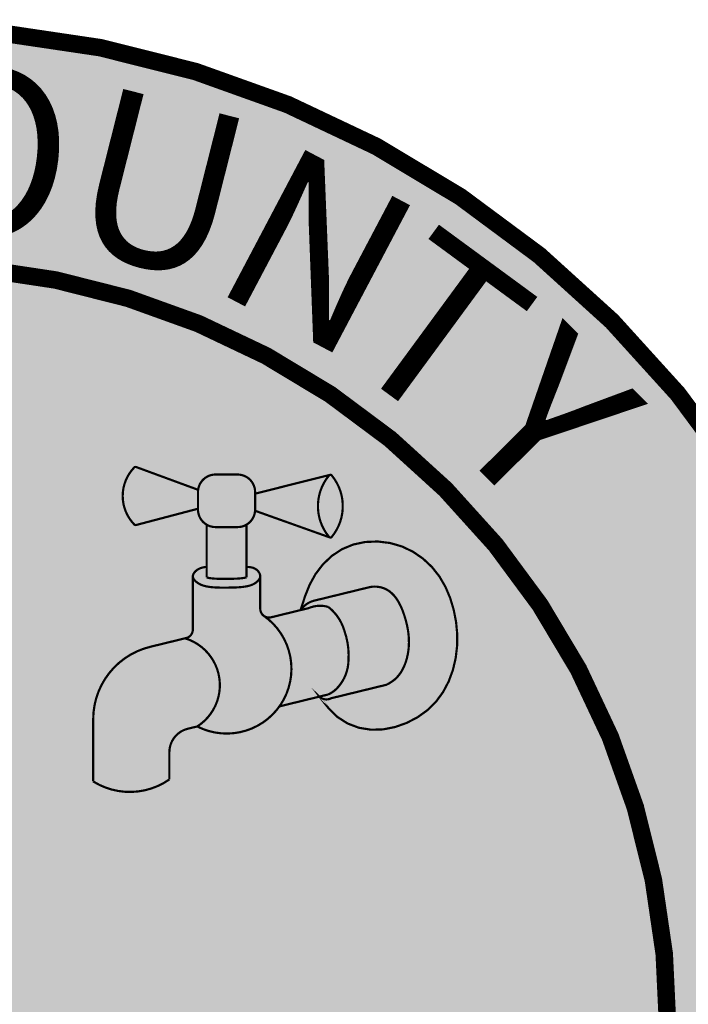
# Model space of a CAD drawing. Units: feet. Extents: x 100.6 to 111.2, y 55.9 to 64.
# Drawn here: x 101.2 to 101.5, y 56.4 to 56.8 of the extents above; entities that cross this region are included whole.
import ezdxf

# ---------------------------------------------------------------- set-up
doc = ezdxf.new("R2010")
doc.units = ezdxf.units.FT
doc.header["$MEASUREMENT"] = 0
doc.styles.add('WCPSA Logo', font='calibri.ttf', dxfattribs={"height": 0.2})

# ---------------------------------------------------------------- blocks, each defined once
blk = doc.blocks.new('WCPSA Digitized')
at = {"true_color": 0xffffff}
h = blk.add_hatch(color=7, dxfattribs=at)
h.dxf.hatch_style = 1
edge = h.paths.add_edge_path(flags=16)
edge.add_arc((7.247535904753022e-13, 2.41184849869569e-12), 0.8699999999975883, 90.00000000004775, 449.8657481723718)
edge.add_line((0.002038526819838182, 0.869997611725692), (0, 0.8700000000000001))
edge = h.paths.add_edge_path()
edge.add_line((-0.0002916096478529084, 1.139999962703426), (0.0003682323176548152, 1.13999994052849))
edge.add_arc((6.536993168992922e-13, 2.69650968220958e-12), 1.139999999997303, -269.9853438576255, 89.98149284384971, ccw=False)
at = {"true_color": 0x1b3c65}
h = blk.add_hatch(color=159, dxfattribs=at)
h.dxf.hatch_style = 1
h.paths.add_polyline_path([(0.002038526820030029, 0.8699976117256916), (0, 0.8700000000000001), (0, 0), (0.7534421012898775, -0.4349999999985084, 0.5765694876905512)])
h = blk.add_hatch(color=256)
h.dxf.hatch_style = 1
h.set_gradient(color1=(255, 255, 255), color2=(128, 128, 128), rotation=50, centered=1, name='INVSPHERICAL')
h.paths.add_polyline_path([(0.3340268637984991, 0.591852205026989), (0.3340268637984991, 0.6134744836024355), (0.2634375738628094, 0.6394453253815637, 0.2965133130786759), (0.2613116257509631, 0.6389610625246829, 0.4062510128806774), (0.2614058760666325, 0.5737796863325011, 0.2700501338324626), (0.2633464492869564, 0.5732424786856725)])
h.paths.add_polyline_path([(0.3340268637984991, 0.5908714281571492, 0.4142135623730953), (0.3540268637985022, 0.5708714281571492), (0.37918269217014, 0.5708714281571492, 0.4142135623730951), (0.3991826921701431, 0.5908714281571505), (0.3991826921701431, 0.6108714281571492, 0.414213562373095), (0.37918269217014, 0.6308714281571492), (0.3540268637985022, 0.6308714281571492, 0.414213562373095), (0.3340268637984991, 0.6108714281571492)])
h.paths.add_polyline_path([(0.3991826921701431, 0.6090073411975765), (0.3991826921701431, 0.5895026703753801), (0.4838957202304215, 0.5592548804639099, -0.3673896025194672), (0.4839641919957174, 0.6303485442932093)])
h = blk.add_hatch(color=256)
h.dxf.hatch_style = 1
h.set_gradient(color1=(255, 255, 255), color2=(128, 128, 128), rotation=50, centered=1, name='INVSPHERICAL')
h.paths.add_polyline_path([(0.4866223613258711, 0.629838852403386, 0.470507753857404), (0.4835405499038714, 0.6298446921189638, 0.3611450862730231), (0.4835405499038714, 0.5596781236876773, 0.4705077538573664), (0.486622361325864, 0.5596839634032533, 0.3590045106008526)])
h = blk.add_hatch(color=256)
h.dxf.hatch_style = 1
h.set_gradient(color1=(255, 255, 255), color2=(128, 128, 128), rotation=50, centered=1, name='INVSPHERICAL')
h.paths.add_polyline_path([(0.3893138561397791, 0.5736273127370901, -0.1335832319549173), (0.37918269217014, 0.5708714281571492), (0.3540268637985022, 0.5708714281571492, -0.1335832319549059), (0.3438956998288631, 0.5736273127370892), (0.3438956998288631, 0.5133495737357423), (0.346280687054886, 0.5128523467764237), (0.3478180755858205, 0.5125974379649683), (0.3494381552783778, 0.5123807187760434), (0.3511064678622375, 0.5122035813730901), (0.3528164606601223, 0.5120636006440544), (0.3545662991671961, 0.511957385804882), (0.3563540066443878, 0.5118812390526082), (0.3581775439476615, 0.5118311630732433), (0.360034873323805, 0.5118028749878896), (0.3619240077503605, 0.5117918225177225), (0.3638430477037176, 0.5117931992973288), (0.3657891001977163, 0.5118019522221666), (0.3677448282285027, 0.5118131438399729), (0.3696843131108025, 0.5118273264280102), (0.3715963885159681, 0.5118490051886582), (0.3734801699551724, 0.5118826408824808), (0.3753349769153687, 0.5119325041690863), (0.3771601379510372, 0.5120026698545241), (0.3789550202450727, 0.5120970137687508), (0.3807190671957912, 0.5122192122961855), (0.3824518439530422, 0.5123727466216428), (0.3841530902611936, 0.5125609141676564), (0.3858153986707649, 0.5127858512937307), (0.3873960424490477, 0.5130455772714764), (0.3893138561397791, 0.5134388556546816)])
h = blk.add_hatch(color=256)
h.dxf.hatch_style = 1
h.set_gradient(color1=(255, 255, 255), color2=(128, 128, 128), rotation=270, centered=1, name='INVSPHERICAL')
h.paths.add_polyline_path([(0.6094896228755644, 0.5144694408775048), (0.6009249191558297, 0.5253159845710664), (0.5908047217071655, 0.5348319868535194), (0.5793229992506852, 0.5427473917103502), (0.5666741210453878, 0.5487921213596318), (0.5530932424135742, 0.5527265003568065), (0.538995388413241, 0.5544449299478553), (0.5248451528696094, 0.5538787604310262), (0.5111071311557893, 0.5509593432583735), (0.4982457082560927, 0.5456184222570264), (0.4866509296949317, 0.5379263843440594), (0.4765292409335942, 0.5282960305473612), (0.4680592407679285, 0.5171920959247722), (0.4614012054011383, 0.5050755596789775), (0.4562933731012961, 0.4923208896011357), (0.4520516004132631, 0.4792159715995012), (0.4586005322838176, 0.4836084599161432, -0.07733335082619228), (0.46592005216106, 0.4866514511593212), (0.4649642174034199, 0.4865006367338069), (0.5287429595359043, 0.5020839440920573), (0.5322620655033532, 0.5027630617552168), (0.5358580240395128, 0.5029698029855827), (0.539439564901663, 0.5027285190420261), (0.5429407635004893, 0.5020577940660891), (0.5462972965153554, 0.5009758478487187), (0.5494451367675524, 0.4995009685689369), (0.5523464020421613, 0.4976574820641573), (0.5550094665438792, 0.4954803961701368), (0.5574474381024075, 0.4930058118589971), (0.5596734245474408, 0.490269830102859), (0.5617005337086738, 0.4873085518738445), (0.5635418734158151, 0.4841580781440755), (0.5652105514985521, 0.4808545098856736), (0.5667196757865796, 0.4774339480707597), (0.5680823541096061, 0.4739324936714557), (0.5693116942973191, 0.4703862476598837), (0.5704206079572458, 0.4668309187317519), (0.5714142706296741, 0.4632867500686899), (0.5722877455407911, 0.4597537688781057), (0.5730354137303877, 0.456230638578448), (0.5736516562382761, 0.4527160225881661), (0.57413085410424, 0.4492085843257088), (0.5744673883680989, 0.4457069872095261), (0.5746556400696434, 0.4422098946580659), (0.5746899902486788, 0.4387159700897785), (0.5745648199450031, 0.4352238769231129), (0.5742745101984212, 0.4317322785765176), (0.5738134420487313, 0.4282398384684423), (0.5731759965357313, 0.4247452200173361), (0.572356474744538, 0.4212483127151345), (0.5713479117834552, 0.417768419304859), (0.5701423313293006, 0.4143403524299432), (0.5687317288187472, 0.410999357784875), (0.5671080996884754, 0.4077806810641427), (0.5652634393751725, 0.4047195679622342), (0.5631897433155189, 0.4018512641736383), (0.5608790069462017, 0.3992110153928423), (0.5583232257039015, 0.3968340673143347), (0.5555282993241875, 0.3947353768326463), (0.5525623453456348, 0.3928391142036167), (0.5495108771615307, 0.3910440660935608), (0.4858624571979675, 0.375492600856151), (0.4848405106448226, 0.375013599347195), (0.4836662738481721, 0.3746093149430898), (0.4824279364893727, 0.3743295736533359), (0.4811456565013188, 0.3741871147739073), (0.4798426335963484, 0.3741901769855009), (0.4785438060812055, 0.3743416650582536), (0.4772743015452789, 0.3746387825781365), (0.4760578371134301, 0.3750732015470892), (0.4749152791285383, 0.3756317476924802), (0.4738635402616111, 0.3762974927147669), (0.4727426119032998, 0.3771879713689099), (0.4746952625779741, 0.3745639197087791), (0.4833515114010822, 0.3637391235828789), (0.4931094716593805, 0.3541594094107152), (0.504673853787061, 0.3467308893424348), (0.5176819702354507, 0.3418265201288833), (0.5313778728927829, 0.3396049884765668), (0.545228442062033, 0.3399863327720118), (0.5589046189635951, 0.3426731466270345), (0.5720848259667335, 0.3473600530598158), (0.5844505640588835, 0.3537858738711743), (0.5956945746358926, 0.3618508059796675), (0.605512163728001, 0.3714918659722697), (0.6136555728161852, 0.3825978119592546), (0.620103521311755, 0.3948654394024085), (0.6248910338919131, 0.4079438194313822), (0.6280541290321011, 0.4214875709285408), (0.6296480859614775, 0.435258833492989), (0.6297456360366454, 0.4491171710136239), (0.6284201415842432, 0.4629256696896276), (0.6257449649309166, 0.4765474157201819), (0.6217691601278403, 0.4898327544038521), (0.6163991763512584, 0.5025572863481886)])
h = blk.add_hatch(color=256)
h.dxf.hatch_style = 1
h.set_gradient(color1=(255, 255, 255), color2=(128, 128, 128), centered=1, name='INVSPHERICAL')
h.paths.add_polyline_path([(0.3599294750199888, 0.5018033204825931), (0.3618983423944115, 0.5017918015310499), (0.363869123648378, 0.5017932154314924), (0.3658402008517143, 0.5018020809120807), (0.3678100020026775, 0.5018133530630591), (0.3697775607218361, 0.501827740942546), (0.3717423383381941, 0.5018500172312095), (0.3737038051714734, 0.5018850400297539), (0.3756614315414026, 0.5019376674388836), (0.3776146877676894, 0.5020127575593034), (0.3795630441700553, 0.5021151684917178), (0.3815059710682291, 0.502249758336831), (0.3834429387819327, 0.5024213851953476), (0.3853734176308734, 0.5026349071679719), (0.3872968779347801, 0.5028951823554086), (0.3892118866422933, 0.5032098500343527), (0.3911127543459045, 0.5035996533717553), (0.3929925392265403, 0.5040891912889158), (0.3948442992922523, 0.5047030632393632), (0.3966610925510921, 0.5054658686766262), (0.3984359770111183, 0.5064022070542347), (0.4001618774238125, 0.5075366137819626), (0.4017985853769019, 0.5088777003096894), (0.4032294127263754, 0.5103973215556756), (0.4043269151524598, 0.5120621629677289), (0.4049636483354035, 0.5138389099936558), (0.4050218933265555, 0.5156922267572979), (0.4045131064466361, 0.5175599295568425), (0.4035404352293313, 0.5193607775620364), (0.4022089786019194, 0.5210131243644165), (0.4006238354916647, 0.5224353235555186), (0.3988890301436712, 0.5235475161384477), (0.3970706986573305, 0.5243328586863543), (0.3951878982946937, 0.5248528093022755), (0.3932567462748437, 0.5251737159692076), (0.3912933598168493, 0.525361926670147), (0.3893138561397791, 0.5254837893880899), (0.3893138561397791, 0.5133607058556664), (0.3842954837188017, 0.5125361040689524), (0.3791297382372036, 0.5120783882987694), (0.3745216475602078, 0.5119012368942668), (0.3708663582062641, 0.5118359701966644), (0.3651451369683443, 0.5117941334571112), (0.3596690582130293, 0.5117902047460179), (0.3543829706295725, 0.5119353654796508), (0.349303167108566, 0.5123512003305977), (0.3438956998288631, 0.513247792850652), (0.3438956998288631, 0.5255687572062016), (0.3419836414137762, 0.5252637706160006), (0.3400810902754046, 0.5249031804546647), (0.3381975536904847, 0.5244313831510587), (0.3363425389357175, 0.5237927751340479), (0.3345255532878326, 0.522931752832497), (0.3327587420871296, 0.5217954664518287), (0.3311126287069968, 0.5203920048572312), (0.3297148660304927, 0.518789092286482), (0.3286954952630055, 0.517056946058291), (0.32818455760993, 0.5152657834913676), (0.3283031878333205, 0.5134846929402346), (0.3290293568639413, 0.5117646155784956), (0.3302255359951118, 0.5101418520605812), (0.3317509030049948, 0.5086522855610696), (0.333464635671767, 0.5073317992545396), (0.3352396583600736, 0.5062104854921823), (0.3370384971753992, 0.5052806914105084), (0.3388595820842468, 0.5045196394517193), (0.3407014388641372, 0.5039045116971037), (0.3425625932925911, 0.5034124902279506), (0.3444415711471365, 0.5030207571255474), (0.3463368981608426, 0.502706499833613), (0.348247066333613, 0.5024509753066315), (0.350170473897137, 0.50224675253452), (0.3521055029212334, 0.5020883502454381), (0.3540505354757428, 0.5019702871675449), (0.3560039536304842, 0.501887082029), (0.3579641394552908, 0.501833253557963)])
h = blk.add_hatch(color=256)
h.dxf.hatch_style = 1
h.set_gradient(color1=(255, 255, 255), color2=(128, 128, 128), rotation=180, centered=1, name='INVSPHERICAL')
h.paths.add_polyline_path([(0.3331527188420225, 0.3433275227434804, 0.9288879879422431), (0.409709954587818, 0.4691813911717051), (0.4085115899248066, 0.4699373902943798), (0.4067109650907881, 0.4719755564754715), (0.4055489523686546, 0.4742784847954349), (0.4050587126893745, 0.4765725545706716), (0.4050568371266081, 0.4784401602662798), (0.4050568371266081, 0.4797763253441154), (0.4050568371266081, 0.4811124904219515), (0.4050568371266081, 0.4824486554997875), (0.4050568371266081, 0.4837848205776236), (0.4050568371266081, 0.4851209856554597), (0.4050568371266081, 0.4864571507332958), (0.4050568371266081, 0.4877933158111318), (0.4050568371266081, 0.4891294808889679), (0.4050568371266081, 0.490465645966804), (0.4050568371266081, 0.49180181104464), (0.4050568371266081, 0.4931379761224761), (0.4050568371266081, 0.4944741412003122), (0.4050568371266081, 0.4958103062781483), (0.4050568371266081, 0.4971464713559843), (0.4050568371266081, 0.4984826364338204), (0.4050568371266081, 0.4998188015116565), (0.4050568371266081, 0.5011549665894925), (0.4050568371266081, 0.5024911316673286), (0.4050568371266081, 0.5038272967451647), (0.4050568371266081, 0.5051634618230008), (0.4050568371266081, 0.5064996269008368), (0.4050568371266081, 0.5078357919786729), (0.4050568371266081, 0.509171957056509), (0.4050568371266081, 0.510508122134345), (0.4050568371266081, 0.5140989449848541), (0.4040380676117934, 0.5112561597271781), (0.4011431461581338, 0.5081815860212293), (0.3976309537023468, 0.5058730781133445), (0.3940187146356493, 0.5043564302573706), (0.3903067747193134, 0.503389758297196), (0.3864119639124368, 0.5027497763108388), (0.3825369095936466, 0.502321173198907), (0.3786707042689557, 0.5020533545916734), (0.3748030160689027, 0.5019046668932652), (0.3709921863264398, 0.5018366229579341), (0.3669529478835898, 0.5018070858084864), (0.3626182892608725, 0.501787589447912), (0.3588171928617001, 0.5018098279418819), (0.3549399307292163, 0.5019163010577259), (0.3510708347709013, 0.5021511543903574), (0.3472208249831183, 0.5025599391359457), (0.3433761978550791, 0.5031974028037021), (0.3396945530764341, 0.5041706956402305), (0.3360723685833733, 0.5056844474648434), (0.3324408169631923, 0.5079785639498025), (0.3293559394251631, 0.5109910391154306), (0.3281527188420341, 0.5138411090012913), (0.3281527188420341, 0.4539530491208064, -0.3456445048020801), (0.3205262362195214, 0.444238811360758), (0.3192664623503774, 0.4439310059267148, -0.6408547624599694)])
h = blk.add_hatch(color=256)
h.dxf.hatch_style = 1
h.set_gradient(color1=(255, 255, 255), color2=(128, 128, 128), centered=1, name='INVSPHERICAL')
h.paths.add_polyline_path([(0.5056955868738839, 0.4185210825324259, -0.1767821644960145), (0.4941408797699012, 0.3885963979467468, -0.1153772788519237), (0.4825862339666855, 0.3798391927628959), (0.4805361389228082, 0.379338285091873), (0.4784860438789309, 0.37883737742085), (0.4725876597747387, 0.3773962023625268), (0.4726476256347212, 0.3773156177928079), (0.4727558568834382, 0.3772148829642226), (0.4728658341451748, 0.3771151406236011), (0.4729775485117003, 0.3770164307948911), (0.4730909899593243, 0.3769187935828966), (0.4732061473355174, 0.3768222691374845), (0.4733230083468811, 0.3767268976168547), (0.473441559548327, 0.3766327191499363), (0.4735617863336827, 0.3765397737979415), (0.4736836729277627, 0.3764481015151437), (0.4738072023798523, 0.3763577421089228), (0.4739323565588762, 0.376268735199166), (0.4740591161499381, 0.3761811201770517), (0.4741874606527077, 0.3760949361633221), (0.4743173683813779, 0.3760102219660943), (0.474448816466321, 0.3759270160382813), (0.4745817808576049, 0.3758453564347208), (0.4747162363301598, 0.3757652807690777), (0.4748521564908827, 0.3756868261706021), (0.4749895137874489, 0.3756100292408422), (0.4751282795191187, 0.3755349260103813), (0.4752684238493075, 0.3754615518957078), (0.4754099158200873, 0.3753899416562994), (0.4755527233685228, 0.3753201293520085), (0.4756968133449959, 0.375252148300862), (0.4758421515332714, 0.3751860310373467), (0.475988702672538, 0.3751218092712953), (0.4761364304812048, 0.3750595138474595), (0.4762852976826437, 0.374999174705859), (0.476435266032631, 0.3749408208430149), (0.4765862963485645, 0.3748844802741531), (0.4767383485404935, 0.3748301799964673), (0.4768913816437532, 0.3747779459535359), (0.4770453538532209, 0.3747278030009826), (0.4772002225592544, 0.3746797748734707), (0.4773559443850388, 0.3746338841530932), (0.4775124752254811, 0.3745901522392736), (0.4776697702874131, 0.3745485993202213), (0.477827784131172, 0.3745092443460432), (0.4779864707133896, 0.3744721050035573), (0.478145783430918, 0.3744371976928851), (0.4783056751659061, 0.3744045375058902), (0.4784660983316869, 0.3743741382064978), (0.4786270049197299, 0.374346012212972), (0.4787883465472618, 0.374320170582175), (0.4789500745056401, 0.3742966229958564), (0.4791121398092741, 0.3742753777490142), (0.4792744932450574, 0.3742564417403411), (0.4794370854221057, 0.3742398204647892), (0.4795998668219568, 0.374225518008271), (0.4797627878486992, 0.3742135370444979), (0.4799257988792789, 0.3742038788339705), (0.4800888503138694, 0.3741965432251186), (0.4802518926258088, 0.3741915286575708), (0.4804148764115652, 0.3741888321675577), (0.4805777524401833, 0.3741884493954197), (0.4807404717022621, 0.3741903745951922), (0.4809029854584352, 0.3741946006462444), (0.4810652452871338, 0.3742011190669259), (0.4812272031316098, 0.3742099200301912), (0.4813888113460862, 0.3742209923811393), (0.4815500227409686, 0.3742343236564318), (0.4817107906269982, 0.3742499001055206), (0.4818710688583323, 0.3742677067136291), (0.4820308118744023, 0.3742877272264198), (0.4821899747405141, 0.374309944176284), (0.4823485131870484, 0.3743343389101681), (0.4825063836473689, 0.374360891618871), (0.4826635432941515, 0.3743895813677312), (0.4828199500742443, 0.3744203861286151), (0.4829755627419487, 0.3744532828131297), (0.4831303408906891, 0.3744882473069699), (0.4832842449829897, 0.3745252545053122), (0.4834372363787836, 0.3745642783491583), (0.4835892773620074, 0.3746052918625606), (0.4837403311653929, 0.3746482671906093), (0.4838903619935664, 0.37469317563811), (0.4840393350443293, 0.3747399877088551), (0.4841872165280989, 0.3747886731453938), (0.4843339736856649, 0.3748392009692232), (0.4844795748039985, 0.3748915395212848), (0.4846239892304851, 0.3749456565027196), (0.484767187385124, 0.3750015190157518), (0.4849091407711796, 0.3750590936046443), (0.4850498219840276, 0.3751183462966408), (0.4851892047181181, 0.3751792426427962), (0.4853272637725681, 0.3752417477586363), (0.4854639750547705, 0.3753058263645723), (0.4855993155825686, 0.37537144282597), (0.4857321350277815, 0.3754607587350032), (0.5495108771615307, 0.3910440660935608), (0.5525623453456348, 0.3928391142036172), (0.5555282993241875, 0.3947353768326463), (0.5583232257039015, 0.3968340673143347), (0.5608790069462017, 0.3992110153928423), (0.5631897433155189, 0.4018512641736383), (0.5652634393751725, 0.4047195679622342), (0.5671080996884754, 0.4077806810641427), (0.5687317288187472, 0.410999357784875), (0.5701423313293006, 0.4143403524299432), (0.5713479117834552, 0.417768419304859), (0.572356474744538, 0.4212483127151345), (0.5731759965357313, 0.4247452200173356), (0.5738134420487313, 0.4282398384684423), (0.5742745101984212, 0.4317322785765176), (0.5745648199450031, 0.4352238769231129), (0.5746899902486788, 0.4387159700897785), (0.5746556400696434, 0.4422098946580664), (0.5744673883680989, 0.4457069872095261), (0.57413085410424, 0.4492085843257088), (0.5736516562382761, 0.4527160225881661), (0.5730354137303877, 0.4562306385784485), (0.5722877455407911, 0.4597537688781057), (0.5714142706296741, 0.4632867500686899), (0.5704206079572458, 0.4668309187317519), (0.5693116942973191, 0.4703862476598837), (0.5680823541096061, 0.4739324936714557), (0.5667196757865796, 0.4774339480707597), (0.5652105514985521, 0.4808545098856736), (0.5635418734158151, 0.4841580781440755), (0.5617005337086738, 0.4873085518738445), (0.5596734245474408, 0.490269830102859), (0.5574474381024075, 0.4930058118589971), (0.5550094665438792, 0.4954803961701368), (0.5523464020421613, 0.4976574820641573), (0.5494451367675524, 0.4995009685689369), (0.5462972965153554, 0.5009758478487187), (0.5429407635004893, 0.5020577940660891), (0.539439564901663, 0.5027285190420261), (0.5358580240395128, 0.5029698029855827), (0.5322620655033532, 0.5027630617552168), (0.5287427225175918, 0.5020838983522231), (0.4652947634458542, 0.4865821334533393, 0.1662380921905701), (0.4510530410931608, 0.476130931694688), (0.4542334672907486, 0.4769080175591958), (0.4573771232883672, 0.4776761192181738), (0.4605207792859858, 0.4784442208771513, -0.1800312076900507), (0.4827922904241078, 0.4796809044560018, -0.1573457169650143), (0.5009328773928488, 0.4527902185538726, -0.1039135978246699)])
h = blk.add_hatch(color=256)
h.dxf.hatch_style = 1
h.set_gradient(color1=(255, 255, 255), color2=(128, 128, 128), centered=1, name='INVSPHERICAL')
h.paths.add_polyline_path([(0.4589489512871765, 0.4780601700476623), (0.4573771232883672, 0.4776761192181738), (0.4558052952895579, 0.4772920683886848), (0.4542334672907486, 0.4769080175591958), (0.4526616392919394, 0.4765239667297068), (0.4510898112931301, 0.4761399159002178), (0.4495179832943208, 0.4757558650707288), (0.4479461552955115, 0.4753718142412398), (0.4463743272967022, 0.4749877634117503), (0.444802499297893, 0.4746037125822613), (0.4432306712990837, 0.4742196617527719), (0.4416588433002673, 0.4738356109232829), (0.440087015301458, 0.4734515600937934), (0.4385151873026487, 0.473067509264304), (0.4369433593038394, 0.472683458434815), (0.435371531305023, 0.4722994076053255), (0.4337997033062138, 0.4719153567758361), (0.4322278753074045, 0.4715313059463466), (0.4306560473085881, 0.4711472551168572), (0.4290842193097788, 0.4707632042873677), (0.4275123913109695, 0.4703791534578783), (0.4259405633121531, 0.4699951026283888), (0.4243687353133438, 0.4696110517988994), (0.4227969073145275, 0.4692270009694095), (0.4212250793157182, 0.4688429501399201), (0.4196532513169018, 0.4684588993104306), (0.4154618965426593, 0.4674348093470555), (0.4114437629710324, 0.4680876025637311), (0.409709954587818, 0.4691813911717047, -0.413778619018695), (0.4269495424595675, 0.3662452642035854), (0.4292837628259036, 0.3668155933163), (0.431333857869781, 0.3673165009873229), (0.4333839529136583, 0.3678174086583459), (0.4354340479575285, 0.3683183163293688), (0.4374841430014058, 0.3688192240003918), (0.4395342380452831, 0.3693201316714148), (0.4415843330891605, 0.3698210393424377), (0.4436344281330378, 0.3703219470134602), (0.4456845231769151, 0.3708228546844832), (0.4477346182207853, 0.3713237623555061), (0.4497847132646626, 0.3718246700265291), (0.4518348083085399, 0.372325577697552), (0.4538849033524173, 0.372826485368575), (0.4559349983962946, 0.3733273930395979), (0.4579850934401719, 0.3738283007106209), (0.4600351884840421, 0.3743292083816439), (0.4620852835279194, 0.3748301160526668), (0.4641353785717968, 0.3753310237236898), (0.4661854736156741, 0.3758319313947127), (0.4682355686595514, 0.3763328390657357), (0.4702856637034287, 0.3768337467367586), (0.4723357587472989, 0.3773346544077816), (0.4743858537911763, 0.3778355620788041), (0.4764359488350536, 0.378336469749827), (0.4784860438789309, 0.37883737742085), (0.4805361389228082, 0.379338285091873), (0.4825862339666855, 0.3798391927628959, 0.1153772788519279), (0.4941408797699012, 0.3885963979467473, 0.1767821644960126), (0.5056955868738839, 0.4185210825324259, 0.1039135978246702), (0.5009328773928488, 0.4527902185538726, 0.1573457169650131), (0.4827922904241078, 0.4796809044560018, 0.1800312076900506), (0.4605207792859858, 0.4784442208771513)])
h = blk.add_hatch(color=256)
h.dxf.hatch_style = 1
h.set_gradient(color1=(255, 255, 255), color2=(128, 128, 128), centered=1, name='INVSPHERICAL')
h.paths.add_polyline_path([(0.3223607018449712, 0.3406906672478383), (0.3331527184911494, 0.3433275225195112, 0.6408547650866955), (0.3192664623503774, 0.4439310059267148), (0.2793088586398227, 0.4341680096821787, 0.3456445048020799), (0.2144837563484927, 0.3515969887217647), (0.2144837563484927, 0.2805512861378845, 0.3012857294184587), (0.3013878746330718, 0.2828581857632382), (0.3013878746330718, 0.313976513407705, -0.34564450480208)])
at = {"transparency": 33554623}
h = blk.add_hatch(color=256, dxfattribs=at)
h.dxf.hatch_style = 1
h.set_gradient(color1=(122, 208, 245), color2=(76, 0, 153), name='INVHEMISPHERICAL')
h.paths.add_polyline_path([(0.307554071430566, 0.232951524985253), (0.3050672538186987, 0.2368271431156983), (0.30235974820107, 0.240622811946325), (0.2993898591063768, 0.2443250276145523), (0.2961158910633301, 0.2479202862577998), (0.2925133277536673, 0.2513991909646016), (0.2889297183555399, 0.2548412930271367), (0.2873651148904983, 0.2566000549730569), (0.2860723027867849, 0.2584121335578566), (0.2851415249483722, 0.2602986608033708), (0.2846606065008004, 0.2622802256013927), (0.2846429929862282, 0.2643607082051567), (0.2850155327722561, 0.2665245356681809), (0.2857001951987499, 0.2687550390186142), (0.2866189496055966, 0.2710355492846039), (0.2888466117198902, 0.2756799146758451, -0.1848535889276238), (0.2326977722401367, 0.2721760094563637), (0.2361587269390597, 0.2625134775470244), (0.2375513252783463, 0.2578017675926145), (0.2385384688054231, 0.2532335248385151), (0.23898500591622, 0.2488565716848306), (0.2389633121892416, 0.2467547732081763), (0.2387557850066671, 0.2447187305316643), (0.2383455304185986, 0.2427544214550701), (0.2377210553971594, 0.240865725373776), (0.2368921580297538, 0.2390482495085897), (0.2358738821667288, 0.2372955629594253), (0.2333293703552286, 0.2339588342088161), (0.2302078707654545, 0.2308040919212617), (0.2266297342002161, 0.2277798888960736), (0.2227153114623093, 0.2248347779325632), (0.2143590106797078, 0.2189760433878227), (0.2101578342406185, 0.215959525405216), (0.2061002613398841, 0.2128170695847689), (0.2022541085756373, 0.2095235705646261), (0.1986251124904612, 0.2060850513273706), (0.1952152575332065, 0.202509416240277), (0.1920265281527094, 0.1988045696706187), (0.1890609087978277, 0.1949784159856702), (0.1863203839174119, 0.1910388595527044), (0.1838069379603056, 0.1869938047389956), (0.1815225553753521, 0.1828511559118176), (0.1794692206114163, 0.1786188174384447), (0.1776489181173275, 0.1743046936861488), (0.1760636323419504, 0.1699166890222052), (0.1747153477341286, 0.1654627078138877), (0.1736060487427054, 0.1609506544284702), (0.1727377198165314, 0.156388433233225), (0.1721123454044644, 0.1517839485954275), (0.1717319099553407, 0.1471451048823509), (0.1715983979146003, 0.14247980646345), (0.1717125280740817, 0.1377967628283621), (0.1720701667838114, 0.1331077702505179), (0.1726660176626638, 0.1284253646515232), (0.173494784329435, 0.1237620819529885), (0.1745511704029923, 0.1191304580765205), (0.1758298795021673, 0.1145430289437277), (0.1773256152457989, 0.1100123304762173), (0.1790330812527117, 0.1055508985955997), (0.1809469811417586, 0.1011712692234794), (0.1830620185317784, 0.09688597828146772), (0.18537289704161, 0.09270756169117123), (0.187874320290085, 0.08864855537419736), (0.1905609918960494, 0.08472149525215533), (0.1934276154783419, 0.08093891724665214), (0.1964688946558013, 0.077313357279297), (0.1996795330472523, 0.07385735127169779), (0.2030542342715478, 0.0705834351454615), (0.2065874762507462, 0.06750365549575665), (0.2102710131551149, 0.0646241536328418), (0.2140947932026762, 0.06194715543586238), (0.2180487322469915, 0.05947481661553811), (0.2221227461416291, 0.05720929288259091), (0.226306750740136, 0.05515273994773917), (0.2305906618960805, 0.05330731352170526), (0.2349643954630309, 0.05167516931520932), (0.2394178672945344, 0.05025846303897152), (0.2439409932441592, 0.04905935040371245), (0.2485236891654736, 0.04807998712015271), (0.2531558551006867, 0.04732253312576162), (0.2578260598872006, 0.0467895042206643), (0.2625205525203071, 0.04648403635388076), (0.2672253491270311, 0.04640932772564366), (0.2719264658343761, 0.04656857653618696), (0.2766099187693811, 0.04696498098574464), (0.281261724059064, 0.04760173927454936), (0.2858678978304496, 0.04848204960283597), (0.2904144562105557, 0.04960911017083802), (0.2948874153264072, 0.05098611917878815), (0.2992727913050217, 0.05261627482692122), (0.3035566002734313, 0.05450277531546988), (0.3077248583586467, 0.0566488188446681), (0.3117637008728025, 0.05905496379584863), (0.3156597992883405, 0.06170989318849074), (0.3193999757788362, 0.06459895217860145), (0.3229710525258511, 0.06770748574406049), (0.3263598517109969, 0.07102083886274713), (0.3295531955158566, 0.07452435651254241), (0.3325379061220346, 0.07820338367132562), (0.3353008057111069, 0.08204326531697603), (0.3378287164646778, 0.08602934642737248), (0.3401084605643376, 0.0901469719803969), (0.3421268601916765, 0.09438148695392679), (0.3438707375282775, 0.0987182363258432), (0.345327152209741, 0.1031425884353681), (0.3464930628716942, 0.1076408855111026), (0.3473786876606226, 0.1122007742868285), (0.3479951723294903, 0.1168099927566679), (0.3483536626312969, 0.1214562789147418), (0.3484653043190278, 0.1261273707551744), (0.3483412431456685, 0.1308110062720869), (0.3479926248642045, 0.1354949234596021), (0.3474305952276282, 0.140166860311842), (0.346666299988911, 0.1448145548229292), (0.3457108849010524, 0.1494257449869862), (0.3445754957170379, 0.153988168798135), (0.3418105578828516, 0.1629215599340332), (0.3384846488015825, 0.1715957634336966), (0.3347315780904339, 0.1800599019724953), (0.3306858999835924, 0.1883655537081075), (0.3264821687152022, 0.1965642967982095), (0.3181371808990505, 0.2128468300260411), (0.3141073509446244, 0.2209800134208022), (0.3098618965079751, 0.2290094614175682)])
h.paths.add_polyline_path([(0.2662090331235163, 0.2117840453081961), (0.2663210402111318, 0.2083160576162579), (0.2663163002144842, 0.20486088048317), (0.2661565522620322, 0.2014335582180045), (0.2658035354822275, 0.198049135129835), (0.2652189890035217, 0.1947226555277357), (0.2643646519543807, 0.1914691637207797), (0.2632022634632563, 0.1883037040180398), (0.261693562658607, 0.1852413207285899), (0.2598043665073035, 0.1823010762871013), (0.2575492601852076, 0.1795500872120335), (0.2549749519309827, 0.17708712269852), (0.2521287158022716, 0.1750115094752385), (0.2490578258566956, 0.1734225742708682), (0.2458095561519116, 0.1724196438140866), (0.2424315484513571, 0.172101514991192), (0.2390101610836481, 0.1725111964024597), (0.2357040235567709, 0.1735875581428319), (0.2326796750838582, 0.1752580728888526), (0.230103240263162, 0.1774501990663619), (0.2280798088746963, 0.1800892972770542), (0.2265895849984858, 0.1830964356835727), (0.225597496764415, 0.1863921573997778), (0.225068472302361, 0.1898970055395299), (0.2249674397422012, 0.1935315232166892), (0.2252593272138199, 0.1972162535451161), (0.2259090628471085, 0.200871739638671), (0.2268815747719373, 0.204418524611214), (0.2281417690358012, 0.2077773963412319), (0.2296511753651771, 0.2109065663642089), (0.2313643483581984, 0.2138415596022911), (0.2332349796509803, 0.2166274661802183), (0.2352167608796236, 0.2193093762227316), (0.2372633836802507, 0.2219323798545703), (0.2393285396889766, 0.2245415672004754), (0.2413688327755779, 0.2271791618357741), (0.2433713167192266, 0.2298574150946662), (0.2453411859041381, 0.2325707222782847), (0.2472838761234328, 0.2353132410658443), (0.2492048231702384, 0.2380791291365552), (0.2511094628376682, 0.2408625441696288), (0.2530032309188499, 0.2436576438442808), (0.2548915632069111, 0.2464585858397186), (0.2568884517719354, 0.2437223498940311), (0.2587885655669453, 0.2409420077135618), (0.2604951298219547, 0.2380734530635298), (0.2619309987137939, 0.2350820368552515), (0.2631027873917517, 0.2319734656930823), (0.2640394489737687, 0.228764208523081), (0.2647699367875092, 0.2254707343923439), (0.2653232041606302, 0.2221095123479682), (0.265728204420796, 0.2186970114370501), (0.2660138908956498, 0.2152497007066869)], flags=16)
h = blk.add_hatch(color=256)
h.dxf.hatch_style = 1
h.set_gradient(color1=(128, 128, 128), name='HEMISPHERICAL')
h.paths.add_polyline_path([(0.2662090331235163, 0.2117840453081961), (0.2660138908956498, 0.2152497007066869), (0.265728204420796, 0.2186970114370501), (0.2653232041606302, 0.2221095123479682), (0.2647699367875092, 0.2254707343923439), (0.2640394489737687, 0.228764208523081), (0.2631027873917517, 0.2319734656930823), (0.2619309987137939, 0.2350820368552515), (0.2604951298219547, 0.2380734530635298), (0.2587885655669453, 0.2409420077135618), (0.2568884517719354, 0.2437223498940311), (0.2548915632069111, 0.2464585858397186), (0.2517443427266386, 0.2417903491804014), (0.248116457646141, 0.2364886062607261), (0.2442815366936486, 0.231074802939661), (0.2405608046959458, 0.2260984521280078), (0.2372633836802507, 0.2219323798545703), (0.2352167608796236, 0.2193093762227316), (0.2332349796509803, 0.2166274661802183), (0.2313643483581984, 0.2138415596022911), (0.2296511753651771, 0.2109065663642089), (0.2281417690358012, 0.2077773963412319), (0.2268815747719373, 0.204418524611214), (0.2259090628471085, 0.200871739638671), (0.2252593272138199, 0.1972162535451161), (0.2249674397422012, 0.1935315232166892), (0.225068472302361, 0.1898970055395299), (0.225597496764415, 0.1863921573997778), (0.2265895849984858, 0.1830964356835727), (0.2280798088746963, 0.1800892972770542), (0.230103240263162, 0.1774501990663619), (0.2326796750838582, 0.1752580728888526), (0.2357040235567709, 0.1735875581428319), (0.2390101610836481, 0.1725111964024597), (0.2424315484513571, 0.172101514991192), (0.2458095561519116, 0.1724196438140866), (0.2490578258566956, 0.1734225742708682), (0.2521287158022716, 0.1750115094752385), (0.2549749519309827, 0.17708712269852), (0.2575492601852076, 0.1795500872120335), (0.2598043665073035, 0.1823010762871013), (0.261693562658607, 0.1852413207285899), (0.2632022634632563, 0.1883037040180398), (0.2643646519543807, 0.1914691637207797), (0.2652189890035217, 0.1947226555277357), (0.2658035354822275, 0.198049135129835), (0.2661565522620322, 0.2014335582180045), (0.2663163002144842, 0.20486088048317), (0.2663210402111318, 0.2083160576162579)])
at = {"color": 18, "true_color": 0x010101, "const_width": 0.02, "flags": 128}
for points in [[(-0.0002916096478529084, 1.139999962703426), (0.0003682323176548152, 1.13999994052849, -6910.745512260459)], [(0, 0.8700000000000001, 1707.113383896869), (0.002038526819838182, 0.869997611725692), (0, 0.8700000000000001)]]:
    blk.add_lwpolyline(points, format="xyb", close=True, dxfattribs=at)
at = {"color": 251, "const_width": 0.0025, "flags": 128}
for points in [[(0.3341892344247199, 0.6134147450521978), (0.2634375265898612, 0.639445342773302, 0.2965064421590003), (0.2613116258586246, 0.6389610626356417, 0.4062509983083443), (0.2614058743256464, 0.5737796881164394, 0.270050468136625), (0.263346449286928, 0.5732424786856649), (0.3340268637984991, 0.591852205026989)], [(0.4835405499038714, 0.6298446921189638, 0.3611450862730151), (0.4835405499038714, 0.5596781236876782)], [(0.4866223613258711, 0.629838852403386, 0.4705077538574418), (0.4835405499038714, 0.629844692118962)], [(0.486622361325864, 0.5596839634032507, 0.3590045106008583), (0.4866223613258711, 0.6298388524033842)], [(0.4835405499038714, 0.5596781236876764, 0.4705077538566951), (0.486622361325864, 0.5596839634032524)], [(0.3331527190058665, 0.3433275226452741), (0.3223607018449783, 0.3406906672478396, 0.3456445048021237), (0.3013878746330718, 0.3139765134077064), (0.3013878746330718, 0.2828581857632382, -0.3012857294184587), (0.2144837563484927, 0.2805512861378845), (0.2144837563484927, 0.3515969887217647, -0.3456445048020752), (0.2793088586398227, 0.4341680096821783), (0.3205262362195285, 0.4442388113607589, 0.3456445048019854), (0.3281527188420341, 0.4539530491208068), (0.3281527188420341, 0.5145166272142436)], [(0.3331527188420225, 0.3433275227434804, 0.9352953802912342), (0.4088816923418648, 0.4697644129344418)], [(0.3331527188420225, 0.3433275227434804, 0.6408547624599676), (0.3192664623503774, 0.4439310059267148)]]:
    blk.add_lwpolyline(points, format="xyb", dxfattribs=at)
blk.add_lwpolyline([(0.37918269217014, 0.5708714281571492), (0.3540268637985022, 0.5708714281571492, -0.4142135623731412), (0.3340268637984991, 0.5908714281571492), (0.3340268637984991, 0.6108714281571492, -0.4142135623731412), (0.3540268637985022, 0.6308714281571492), (0.37918269217014, 0.6308714281571492, -0.4142135623731412), (0.3991826921701431, 0.6108714281571492), (0.3991826921701431, 0.5908714281571492, -0.414213562373095)], format="xyb", close=True, dxfattribs=at)
for points in [[(0.3991826921701431, 0.6090073411975765), (0.4845908292387477, 0.6305062814492914)], [(0.3991826921701431, 0.5895026703753801), (0.4844065021823027, 0.5590724997188845)], [(0.3438956998288631, 0.5133495737357423), (0.3438956998288631, 0.573627312737091)], [(0.3893138561397791, 0.5134388556546816), (0.3893138561397791, 0.5736273127370888)]]:
    blk.add_lwpolyline(points, dxfattribs=at)
at = {"color": 251, "flags": 128}
blk.add_lwpolyline([(0.5495108771615236, 0.3910440660935599, 0.0025, 0.0025, 0), (0.4857321350277815, 0.3754607587350032, 0.0025, 0.0025, 0), (0.4855993155825686, 0.37537144282597, 0.0025, 0.0025, 0), (0.4854639750547705, 0.3753058263645723, 0.0025, 0.0025, 0), (0.4853272637725681, 0.3752417477586367, 0.0025, 0.0025, 0), (0.4851892047181181, 0.3751792426427958, 0.0025, 0.0025, 0), (0.4850498219840276, 0.3751183462966408, 0.0025, 0.0025, 0), (0.4849091407711796, 0.3750590936046443, 0.0025, 0.0025, 0), (0.484767187385124, 0.3750015190157514, 0.0025, 0.0025, 0), (0.4846239892304851, 0.3749456565027196, 0.0025, 0.0025, 0), (0.4844795748039985, 0.3748915395212848, 0.0025, 0.0025, 0), (0.4843339736856649, 0.3748392009692232, 0.0025, 0.0025, 0), (0.4841872165280989, 0.3747886731453942, 0.0025, 0.0025, 0), (0.4840393350443293, 0.3747399877088551, 0.0025, 0.0025, 0), (0.4838903619935664, 0.37469317563811, 0.0025, 0.0025, 0), (0.4837403311653929, 0.3746482671906093, 0.0025, 0.0025, 0), (0.4835892773620074, 0.3746052918625606, 0.0025, 0.0025, 0), (0.4834372363787836, 0.3745642783491583, 0.0025, 0.0025, 0), (0.4832842449829897, 0.3745252545053122, 0.0025, 0.0025, 0), (0.4831303408906891, 0.3744882473069704, 0.0025, 0.0025, 0), (0.4829755627419487, 0.3744532828131297, 0.0025, 0.0025, 0), (0.4828199500742443, 0.3744203861286151, 0.0025, 0.0025, 0), (0.4826635432941515, 0.3743895813677312, 0.0025, 0.0025, 0), (0.4825063836473689, 0.374360891618871, 0.0025, 0.0025, 0), (0.4823485131870484, 0.3743343389101681, 0.0025, 0.0025, 0), (0.4821899747405141, 0.374309944176284, 0.0025, 0.0025, 0), (0.4820308118744023, 0.3742877272264198, 0.0025, 0.0025, 0), (0.4818710688583323, 0.3742677067136291, 0.0025, 0.0025, 0), (0.4817107906269982, 0.3742499001055206, 0.0025, 0.0025, 0), (0.4815500227409686, 0.3742343236564318, 0.0025, 0.0025, 0), (0.4813888113460862, 0.3742209923811393, 0.0025, 0.0025, 0), (0.4812272031316098, 0.3742099200301912, 0.0025, 0.0025, 0), (0.4810652452871338, 0.3742011190669259, 0.0025, 0.0025, 0), (0.4809029854584352, 0.3741946006462444, 0.0025, 0.0025, 0), (0.4807404717022621, 0.3741903745951922, 0.0025, 0.0025, 0), (0.4805777524401833, 0.3741884493954197, 0.0025, 0.0025, 0), (0.4804148764115652, 0.3741888321675577, 0.0025, 0.0025, 0), (0.4802518926258088, 0.3741915286575708, 0.0025, 0.0025, 0), (0.4800888503138694, 0.3741965432251186, 0.0025, 0.0025, 0), (0.4799257988792789, 0.3742038788339705, 0.0025, 0.0025, 0), (0.4797627878486992, 0.3742135370444979, 0.0025, 0.0025, 0), (0.4795998668219568, 0.374225518008271, 0.0025, 0.0025, 0), (0.4794370854221057, 0.3742398204647892, 0.0025, 0.0025, 0), (0.4792744932450574, 0.3742564417403411, 0.0025, 0.0025, 0), (0.4791121398092741, 0.3742753777490142, 0.0025, 0.0025, 0), (0.4789500745056401, 0.3742966229958564, 0.0025, 0.0025, 0), (0.4787883465472618, 0.374320170582175, 0.0025, 0.0025, 0), (0.4786270049197299, 0.374346012212972, 0.0025, 0.0025, 0), (0.4784660983316869, 0.3743741382064978, 0.0025, 0.0025, 0), (0.4783056751659061, 0.3744045375058902, 0.0025, 0.0025, 0), (0.478145783430918, 0.3744371976928851, 0.0025, 0.0025, 0), (0.4779864707133896, 0.3744721050035573, 0.0025, 0.0025, 0), (0.477827784131172, 0.3745092443460432, 0.0025, 0.0025, 0), (0.4776697702874131, 0.3745485993202213, 0.0025, 0.0025, 0), (0.4775124752254811, 0.3745901522392732, 0.0025, 0.0025, 0), (0.4773559443850388, 0.3746338841530932, 0.0025, 0.0025, 0), (0.4772002225592544, 0.3746797748734707, 0.0025, 0.0025, 0), (0.4770453538532209, 0.3747278030009831, 0.0025, 0.0025, 0), (0.4768913816437532, 0.3747779459535354, 0.0025, 0.0025, 0), (0.4767383485404935, 0.3748301799964668, 0.0025, 0.0025, 0), (0.4765862963485645, 0.3748844802741531, 0.0025, 0.0025, 0), (0.476435266032631, 0.3749408208430149, 0.0025, 0.0025, 0), (0.4762852976826437, 0.374999174705859, 0.0025, 0.0025, 0), (0.4761364304812048, 0.3750595138474599, 0.0025, 0.0025, 0), (0.475988702672538, 0.3751218092712958, 0.0025, 0.0025, 0), (0.4758421515332714, 0.3751860310373463, 0.0025, 0.0025, 0), (0.4756968133449959, 0.375252148300862, 0.0025, 0.0025, 0), (0.4755527233685228, 0.3753201293520085, 0.0025, 0.0025, 0), (0.4754099158200873, 0.3753899416562994, 0.0025, 0.0025, 0), (0.4752684238493075, 0.3754615518957078, 0.0025, 0.0025, 0), (0.4751282795191187, 0.3755349260103804, 0.0025, 0.0025, 0), (0.4749895137874489, 0.3756100292408422, 0.0025, 0.0025, 0), (0.4748521564908827, 0.3756868261706026, 0.0025, 0.0025, 0), (0.4747162363301598, 0.3757652807690772, 0.0025, 0.0025, 0), (0.4745817808576049, 0.3758453564347213, 0.0025, 0.0025, 0), (0.474448816466321, 0.3759270160382813, 0.0025, 0.0025, 0), (0.4743173683813779, 0.3760102219660943, 0.0025, 0.0025, 0), (0.4741874606527077, 0.3760949361633226, 0.0025, 0.0025, 0), (0.4740591161499381, 0.3761811201770517, 0.0025, 0.0025, 0), (0.4739323565588762, 0.376268735199166, 0.0025, 0.0025, 0), (0.4738072023798523, 0.3763577421089233, 0.0025, 0.0025, 0), (0.4736836729277627, 0.3764481015151437, 0.0025, 0.0025, 0), (0.4735617863336827, 0.3765397737979419, 0.0025, 0.0025, 0), (0.473441559548327, 0.3766327191499359, 0.0025, 0.0025, 0), (0.4733230083468811, 0.3767268976168539, 0.0025, 0.0025, 0), (0.4732061473355174, 0.3768222691374845, 0.0025, 0.0025, 0), (0.4730909899593243, 0.376918793582897, 0.0025, 0.0025, 0), (0.4729775485117003, 0.3770164307948907, 0.0025, 0.0025, 0), (0.4728658341451748, 0.3771151406236002, 0.0025, 0.0025, 0), (0.4727558568834382, 0.3772148829642226, 0.0025, 0.0025, 0), (0.4726476256347212, 0.3773156177928079, 0.0025, 0.0025, 0), (0.4746952625779741, 0.3745639197087796, 0.0025, 0.0025, 0), (0.4833515114010822, 0.3637391235828789, 0.0025, 0.0025, 0), (0.4931094716593805, 0.3541594094107152, 0.0025, 0.0025, 0), (0.504673853787061, 0.3467308893424348, 0.0025, 0.0025, 0), (0.5176819702354507, 0.3418265201288833, 0.0025, 0.0025, 0), (0.5313778728927829, 0.3396049884765668, 0.0025, 0.0025, 0), (0.545228442062033, 0.3399863327720118, 0.0025, 0.0025, 0), (0.5589046189635951, 0.3426731466270345, 0.0025, 0.0025, 0), (0.5720848259667335, 0.3473600530598158, 0.0025, 0.0025, 0), (0.5844505640588835, 0.3537858738711743, 0.0025, 0.0025, 0), (0.5956945746358926, 0.3618508059796675, 0.0025, 0.0025, 0), (0.605512163728001, 0.3714918659722697, 0.0025, 0.0025, 0), (0.6136555728161852, 0.3825978119592546, 0.0025, 0.0025, 0), (0.620103521311755, 0.3948654394024085, 0.0025, 0.0025, 0), (0.6248910338919131, 0.4079438194313822, 0.0025, 0.0025, 0), (0.6280541290321011, 0.4214875709285408, 0.0025, 0.0025, 0), (0.6296480859614775, 0.435258833492989, 0.0025, 0.0025, 0), (0.6297456360366454, 0.4491171710136239, 0.0025, 0.0025, 0), (0.6284201415842432, 0.4629256696896276, 0.0025, 0.0025, 0), (0.6257449649309166, 0.4765474157201819, 0.0025, 0.0025, 0), (0.6217691601278403, 0.4898327544038521, 0.0025, 0.0025, 0), (0.6163991763512584, 0.5025572863481886, 0.0025, 0.0025, 0), (0.6094896228755644, 0.5144694408775048, 0.0025, 0.0025, 0), (0.6009249191558297, 0.5253159845710664, 0.0025, 0.0025, 0), (0.5908047217071655, 0.5348319868535194, 0.0025, 0.0025, 0), (0.5793229992506852, 0.5427473917103502, 0.0025, 0.0025, 0), (0.5666741210453878, 0.5487921213596318, 0.0025, 0.0025, 0), (0.5530932424135742, 0.5527265003568065, 0.0025, 0.0025, 0), (0.538995388413241, 0.5544449299478553, 0.0025, 0.0025, 0), (0.5248451528696094, 0.5538787604310262, 0.0025, 0.0025, 0), (0.5111071311557893, 0.5509593432583735, 0.0025, 0.0025, 0), (0.4982457082560927, 0.5456184222570264, 0.0025, 0.0025, 0), (0.4866509296949317, 0.5379263843440594, 0.0025, 0.0025, 0), (0.4765292409335942, 0.5282960305473612, 0.0025, 0.0025, 0), (0.4680592407679285, 0.5171920959247722, 0.0025, 0.0025, 0), (0.4614012054011383, 0.5050755596789775, 0.0025, 0.0025, 0), (0.4562933731012961, 0.4923208896011357, 0.0025, 0.0025, 0), (0.4510530410931608, 0.4761309316946876, 0.0025, 0.0025, -0.166238092190576), (0.4652947634458542, 0.4865821334533393, 0.0025, 0.0025, 0), (0.5298139094940026, 0.5023456134477753, 0, 0, 0)], format="xyseb", dxfattribs=at)
at = {"color": 251, "const_width": 0.0025}
for points in [[(0.3438956998288631, 0.5255687572062016), (0.3419836414137762, 0.5252637706160006), (0.3400810902754046, 0.5249031804546647), (0.3381975536904847, 0.5244313831510587), (0.3363425389357175, 0.5237927751340479), (0.3345255532878326, 0.522931752832497), (0.3327587420871296, 0.5217954664518287), (0.3311126287069968, 0.5203920048572312), (0.3297148660304927, 0.518789092286482), (0.3286954952630055, 0.517056946058291), (0.32818455760993, 0.5152657834913676), (0.3283031878333205, 0.5134846929402346), (0.3290293568639413, 0.5117646155784956), (0.3302255359951118, 0.5101418520605812), (0.3317509030049948, 0.5086522855610696), (0.333464635671767, 0.5073317992545396), (0.3352396583600736, 0.5062104854921823), (0.3370384971753992, 0.5052806914105084), (0.3388595820842468, 0.5045196394517193), (0.3407014388641372, 0.5039045116971037), (0.3425625932925911, 0.5034124902279506), (0.3444415711471365, 0.5030207571255474), (0.3463368981608426, 0.502706499833613), (0.348247066333613, 0.5024509753066315), (0.350170473897137, 0.50224675253452), (0.3521055029212334, 0.5020883502454381), (0.3540505354757428, 0.5019702871675449), (0.3560039536304842, 0.501887082029), (0.3579641394552908, 0.501833253557963), (0.3599294750199888, 0.5018033204825931), (0.3618983423944115, 0.5017918015310499), (0.363869123648378, 0.5017932154314924), (0.3658402008517143, 0.5018020809120807), (0.3678100020026775, 0.5018133530630591), (0.3697775607218361, 0.501827740942546), (0.3717423383381941, 0.5018500172312095), (0.3737038051714734, 0.5018850400297539), (0.3756614315414026, 0.5019376674388836), (0.3776146877676894, 0.5020127575593034), (0.3795630441700553, 0.5021151684917178), (0.3815059710682291, 0.502249758336831), (0.3834429387819327, 0.5024213851953476), (0.3853734176308734, 0.5026349071679719), (0.3872968779347801, 0.5028951823554086), (0.3892118866422933, 0.5032098500343527), (0.3911127543459045, 0.5035996533717553), (0.3929925392265403, 0.5040891912889158), (0.3948442992922523, 0.5047030632393632), (0.3966610925510921, 0.5054658686766262), (0.3984359770111183, 0.5064022070542347), (0.4001618774238125, 0.5075366137819626), (0.4017985853769019, 0.5088777003096894), (0.4032294127263754, 0.5103973215556756), (0.4043269151524598, 0.5120621629677289), (0.4049636483354035, 0.5138389099936558), (0.4050218933265555, 0.5156922267572979), (0.4045131064466361, 0.5175599295568425), (0.4035404352293313, 0.5193607775620364), (0.4022089786019194, 0.5210131243644165), (0.4006238354916647, 0.5224353235555186), (0.3988890301436712, 0.5235475161384477), (0.3970706986573305, 0.5243328586863543), (0.3951878982946937, 0.5248528093022755), (0.3932567462748437, 0.5251737159692076), (0.3912933598168493, 0.525361926670147), (0.3893138561397791, 0.5254837893880899)], [(0.3438956998288631, 0.5133495737357423), (0.346280687054886, 0.5128523467764237), (0.3478180755858205, 0.5125974379649683), (0.3494381552783778, 0.5123807187760434), (0.3511064678622375, 0.5122035813730901), (0.3528164606601223, 0.5120636006440544), (0.3545662991671961, 0.511957385804882), (0.3563540066443878, 0.5118812390526082), (0.3581775439476615, 0.5118311630732433), (0.360034873323805, 0.5118028749878896), (0.3619240077503605, 0.5117918225177225), (0.3638430477037176, 0.5117931992973288), (0.3657891001977234, 0.5118019522221666), (0.3677448282285027, 0.5118131438399729), (0.3696843131108025, 0.5118273264280102), (0.3715963885159681, 0.5118490051886582), (0.3734801699551724, 0.5118826408824808), (0.3753349769153687, 0.5119325041690863), (0.3771601379510372, 0.5120026698545241), (0.3789550202450727, 0.5120970137687508), (0.3807190671957912, 0.5122192122961855), (0.3824518439530422, 0.5123727466216428), (0.3841530902611936, 0.5125609141676564), (0.3858153986707649, 0.5127858512937307), (0.3873960424490477, 0.5130455772714764), (0.3893138561397791, 0.5134388556546816)], [(0.5495108771615236, 0.3910440660935586), (0.5525623453456348, 0.3928391142036172), (0.5555282993241875, 0.3947353768326463), (0.5583232257039015, 0.3968340673143347), (0.5608790069462017, 0.3992110153928423), (0.5631897433155189, 0.4018512641736383), (0.5652634393751725, 0.4047195679622342), (0.5671080996884754, 0.4077806810641427), (0.5687317288187472, 0.410999357784875), (0.5701423313293006, 0.4143403524299432), (0.5713479117834552, 0.417768419304859), (0.572356474744538, 0.4212483127151345), (0.5731759965357313, 0.4247452200173361), (0.5738134420487313, 0.4282398384684423), (0.5742745101984212, 0.4317322785765176), (0.5745648199450031, 0.4352238769231129), (0.5746899902486788, 0.4387159700897785), (0.5746556400696434, 0.4422098946580659), (0.5744673883680989, 0.4457069872095261), (0.57413085410424, 0.4492085843257088), (0.5736516562382761, 0.4527160225881661), (0.5730354137303877, 0.456230638578448), (0.5722877455407911, 0.4597537688781057), (0.5714142706296741, 0.4632867500686899), (0.5704206079572458, 0.4668309187317519), (0.5693116942973191, 0.4703862476598837), (0.5680823541096061, 0.4739324936714557), (0.5667196757865796, 0.4774339480707597), (0.5652105514985521, 0.4808545098856736), (0.5635418734158151, 0.4841580781440755), (0.5617005337086738, 0.4873085518738445), (0.5596734245474408, 0.490269830102859), (0.5574474381024075, 0.4930058118589971), (0.5550094665438792, 0.4954803961701368), (0.5523464020421613, 0.4976574820641573), (0.5494451367675524, 0.4995009685689369), (0.5462972965153554, 0.5009758478487187), (0.5429407635004893, 0.5020577940660891), (0.539439564901663, 0.5027285190420261), (0.5358580240395128, 0.5029698029855827), (0.5322620655033532, 0.5027630617552168), (0.5287429595363875, 0.5020839440921501)]]:
    blk.add_lwpolyline(points, dxfattribs=at)
blk.add_lwpolyline([(0.4272336677820263, 0.366314685645277), (0.4292837628259036, 0.3668155933163), (0.431333857869781, 0.3673165009873229), (0.4333839529136583, 0.3678174086583459), (0.4354340479575285, 0.3683183163293688), (0.4374841430014058, 0.3688192240003918), (0.4395342380452831, 0.3693201316714148), (0.4415843330891605, 0.3698210393424377), (0.4436344281330378, 0.3703219470134602), (0.4456845231769151, 0.3708228546844832), (0.4477346182207853, 0.3713237623555061), (0.4497847132646626, 0.3718246700265291), (0.4518348083085399, 0.372325577697552), (0.4538849033524173, 0.372826485368575), (0.4559349983962946, 0.3733273930395979), (0.4579850934401719, 0.3738283007106209), (0.4600351884840421, 0.3743292083816439), (0.4620852835279194, 0.3748301160526668), (0.4641353785717968, 0.3753310237236898), (0.4661854736156741, 0.3758319313947127), (0.4682355686595514, 0.3763328390657357), (0.4702856637034287, 0.3768337467367586), (0.4723357587472989, 0.3773346544077816), (0.4743858537911763, 0.3778355620788041), (0.4764359488350536, 0.378336469749827), (0.4784860438789309, 0.37883737742085), (0.4805361389228082, 0.379338285091873), (0.4825862339666855, 0.3798391927628959, 0.1153772788519258), (0.4941408797699012, 0.3885963979467468, 0.1767821644960136), (0.5056955868738839, 0.4185210825324259, 0.1039135978246699), (0.5009328773928488, 0.4527902185538726, 0.157345716965014), (0.4827922904241078, 0.4796809044560018, 0.1800312076900504), (0.4605207792859858, 0.4784442208771513), (0.4589489512871765, 0.4780601700476623), (0.4573771232883672, 0.4776761192181738), (0.4558052952895579, 0.4772920683886848), (0.4542334672907486, 0.4769080175591958), (0.4526616392919394, 0.4765239667297068), (0.4510898112931301, 0.4761399159002178), (0.4495179832943208, 0.4757558650707288), (0.4479461552955115, 0.4753718142412398), (0.4463743272967022, 0.4749877634117503), (0.444802499297893, 0.4746037125822613), (0.4432306712990837, 0.4742196617527719), (0.4416588433002673, 0.4738356109232829), (0.440087015301458, 0.4734515600937934), (0.4385151873026487, 0.473067509264304), (0.4369433593038394, 0.472683458434815), (0.435371531305023, 0.4722994076053255), (0.4337997033062138, 0.4719153567758361), (0.4322278753074045, 0.4715313059463466), (0.4306560473085881, 0.4711472551168572), (0.4290842193097788, 0.4707632042873677), (0.4275123913109695, 0.4703791534578783), (0.4259405633121531, 0.4699951026283888), (0.4243687353133438, 0.4696110517988994), (0.4227969073145275, 0.4692270009694095), (0.4212250793157182, 0.4688429501399201), (0.4196532513169018, 0.4684588993104306), (0.4180814233180925, 0.4680748484809412), (0.4172302392960745, 0.4678690489497841), (0.4168844536153316, 0.4677984355657432), (0.4165338975198551, 0.4677396950046493), (0.4161791679820936, 0.4676931889921225), (0.4158208943624118, 0.467659239971411), (0.4154597352212761, 0.4676381277134003), (0.4150963747231913, 0.467630086234621), (0.4147315186668763, 0.4676353010790462), (0.4143658901850245, 0.4676539070150141), (0.4140002251647985, 0.4676859861926221), (0.4136352674469919, 0.4677315667996829), (0.4132717638677548, 0.467790622245833), (0.4129104592110266, 0.4678630708950071), (0.4125520911426364, 0.4679487763563639), (0.412197385198084, 0.4680475483332489), (0.4118470498952931, 0.4681591440192205), (0.4115017720413405, 0.4682832700198016), (0.4111622122981942, 0.4684195847688515), (0.4108290010664817, 0.4685677013995111), (0.4105027347398433, 0.4687271910218236), (0.4101839723743694, 0.4688975863526346), (0.4098732328081667, 0.4690783856382907), (0.4095709922575779, 0.4692690568072053), (0.4092776824061701, 0.4694690417874736), (0.4089936889934407, 0.4696777609244536), (0.4087185758772307, 0.4698952524639943), (0.4084495688869723, 0.4701237435955061), (0.4081869615254803, 0.4703633163070289), (0.4079314068620477, 0.4706137239038934), (0.4076835470207314, 0.4708746699606903), (0.4074440085449993, 0.4711458087404541), (0.4072133977530896, 0.471426746125351), (0.4069922961495323, 0.471717041065955), (0.4067812559597925, 0.4720162075467047), (0.4065807958553265, 0.472323717055235), (0.4063913969347439, 0.4726390015333326), (0.4062134990238704, 0.472961456777516), (0.4060474973525103, 0.4732904462479883), (0.4058937396596818, 0.4736253052363346), (0.4057525237712269, 0.4739653453349901), (0.4056240956853401, 0.4743098591455017), (0.4055086481915708, 0.4746581251581596), (0.4054063200388356, 0.4750094127326974), (0.405317195657517, 0.4753629871087002), (0.4052413054300317, 0.4757181143749483), (0.4051786264946386, 0.4760740663292586), (0.4051290840573145, 0.4764301251642395), (0.405092553178207, 0.4767855879196521), (0.4050688609919035, 0.4771397706485225), (0.4050577893142773, 0.4774920122515525), (0.4050568371266081, 0.4784401602662793), (0.4050568371266081, 0.4797763253441154), (0.4050568371266081, 0.4811124904219515), (0.4050568371266081, 0.4824486554997875), (0.4050568371266081, 0.4837848205776236), (0.4050568371266081, 0.4851209856554597), (0.4050568371266081, 0.4864571507332958), (0.4050568371266081, 0.4877933158111318), (0.4050568371266081, 0.4891294808889679), (0.4050568371266081, 0.490465645966804), (0.4050568371266081, 0.49180181104464), (0.4050568371266081, 0.4931379761224761), (0.4050568371266081, 0.4944741412003122), (0.4050568371266081, 0.4958103062781483), (0.4050568371266081, 0.4971464713559843), (0.4050568371266081, 0.4984826364338204), (0.4050568371266081, 0.4998188015116565), (0.4050568371266081, 0.5011549665894925), (0.4050568371266081, 0.5024911316673286), (0.4050568371266081, 0.5038272967451647), (0.4050568371266081, 0.5051634618230008), (0.4050568371266081, 0.5064996269008368), (0.4050568371266081, 0.5078357919786729), (0.4050568371266081, 0.509171957056509), (0.4050568371266081, 0.510508122134345), (0.4050568371266081, 0.5118442872121811), (0.4050568371266081, 0.5131804522900172), (0.4050568371266081, 0.5145166173678533)], format="xyb", dxfattribs=at)
at = {"color": 159, "true_color": 0x1b3c65, "char_height": 0.19, "attachment_point": 1, "style": 'WCPSA Logo'}
for s, insert, rotation in [('O', (0.009086606064741432, 1.104253031417247), 353.57266039396586), ('U', (0.2241624036886449, 1.077135355435149), 345.8070853723309), ('N', (0.433296437859866, 1.013504353864949), 332.1926830717485), ('T', (0.6024800967835944, 0.9207725181672397), 323.7002521242714), ('Y', (0.7501235669547128, 0.809398143536455), 314.7900860882564)]:
    blk.add_mtext_dynamic_manual_height_columns(s, width=0.1563839017735334, gutter_width=24.99999999999999, heights=[0], dxfattribs=dict(at, insert=insert, rotation=rotation))

msp = doc.modelspace()

# ---------------------------------------------------------------- block references
at = {"xscale": 0.35, "yscale": 0.35, "zscale": 0.4}
msp.add_blockref('WCPSA Digitized', (101.1456800131127, 56.42836683313362), dxfattribs=at)

doc.saveas('drawing.dxf')
